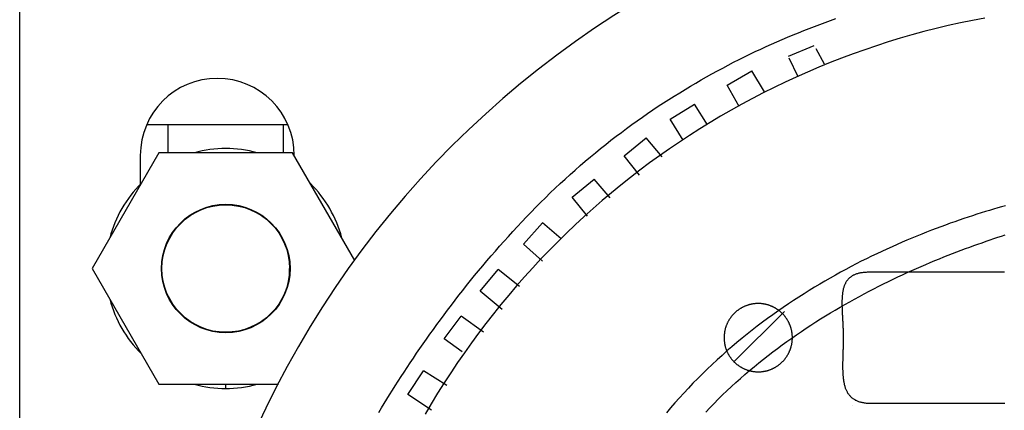
# Model space of a CAD drawing. Extents: x 3.5 to 46.3, y 1.1 to 24.8.
# Drawn here: x 4.6 to 7, y 20.8 to 21.7 of the extents above; entities that cross this region are included whole.
import ezdxf

# ---------------------------------------------------------------- set-up
doc = ezdxf.new("R2010")
doc.units = 0
doc.header["$MEASUREMENT"] = 0
doc.layers.get('0').update_dxf_attribs({"linetype": 'CONTINUOUS'})
doc.layers.add('PART', color=1, linetype='CONTINUOUS')

msp = doc.modelspace()

# ---------------------------------------------------------------- linework, layer by layer
for points in [[(7.0256, 21.2903, 0), (7.0161, 21.2876, 0), (7.0065, 21.2849, 0), (6.9967, 21.282, 0), (6.9868, 21.279, 0), (6.9767, 21.276, 0), (6.9665, 21.2728, 0), (6.9561, 21.2695, 0), (6.9455, 21.2662, 0), (6.9349, 21.2627, 0), (6.9241, 21.2591, 0), (6.9132, 21.2554, 0), (6.9022, 21.2515, 0), (6.891, 21.2476, 0), (6.8798, 21.2435, 0), (6.8684, 21.2394, 0), (6.857, 21.2351, 0), (6.8454, 21.2307, 0), (6.8337, 21.2261, 0), (6.822, 21.2215, 0), (6.8101, 21.2167, 0), (6.7982, 21.2117, 0), (6.7862, 21.2067, 0), (6.7741, 21.2015, 0), (6.762, 21.1962, 0), (6.7498, 21.1908, 0), (6.7375, 21.1852, 0), (6.7252, 21.1795, 0), (6.7128, 21.1737, 0), (6.7003, 21.1677, 0), (6.6879, 21.1615, 0), (6.6753, 21.1553, 0), (6.6628, 21.1489, 0), (6.6502, 21.1423, 0), (6.6376, 21.1356, 0), (6.6249, 21.1287, 0), (6.6122, 21.1217, 0), (6.5996, 21.1146, 0), (6.5869, 21.1073, 0), (6.5742, 21.0998, 0), (6.5614, 21.0922, 0), (6.5488, 21.0844, 0), (6.5361, 21.0765, 0), (6.5233, 21.0684, 0), (6.5107, 21.0601, 0), (6.498, 21.0517, 0), (6.4854, 21.0431, 0), (6.4728, 21.0344, 0), (6.4602, 21.0255, 0), (6.4476, 21.0164, 0), (6.4351, 21.0071, 0), (6.4226, 20.9977, 0), (6.4102, 20.9881, 0), (6.3978, 20.9783, 0), (6.3855, 20.9684, 0), (6.3732, 20.9582, 0), (6.361, 20.9479, 0), (6.3489, 20.9374, 0), (6.3369, 20.9268, 0), (6.3249, 20.9159, 0), (6.313, 20.9049, 0), (6.3011, 20.8936, 0), (6.2894, 20.8822, 0), (6.2778, 20.8706, 0)], [(6.2972, 20.7886, 0), (6.3072, 20.7993, 0), (6.3174, 20.8099, 0), (6.3277, 20.8203, 0), (6.3383, 20.8306, 0), (6.3489, 20.8409, 0), (6.3597, 20.8509, 0), (6.3705, 20.8608, 0), (6.3815, 20.8706, 0), (6.3925, 20.8802, 0), (6.4036, 20.8897, 0), (6.4148, 20.8991, 0), (6.426, 20.9083, 0), (6.4373, 20.9173, 0), (6.4487, 20.9262, 0), (6.4601, 20.935, 0), (6.4716, 20.9436, 0), (6.4831, 20.9521, 0), (6.4946, 20.9605, 0), (6.5062, 20.9687, 0), (6.5179, 20.9768, 0), (6.5296, 20.9848, 0), (6.5413, 20.9926, 0), (6.553, 21.0003, 0), (6.5648, 21.0079, 0), (6.5765, 21.0153, 0), (6.5883, 21.0226, 0), (6.6001, 21.0298, 0), (6.6119, 21.0368, 0), (6.6237, 21.0437, 0), (6.6355, 21.0505, 0), (6.6473, 21.0572, 0), (6.659, 21.0637, 0), (6.6708, 21.0702, 0), (6.6825, 21.0765, 0), (6.6943, 21.0827, 0), (6.706, 21.0887, 0), (6.7176, 21.0947, 0), (6.7293, 21.1005, 0), (6.7409, 21.1062, 0), (6.7524, 21.1118, 0), (6.7639, 21.1172, 0), (6.7754, 21.1226, 0), (6.7868, 21.1279, 0), (6.7981, 21.133, 0), (6.8094, 21.138, 0), (6.8206, 21.1429, 0), (6.8318, 21.1477, 0), (6.8429, 21.1524, 0), (6.8538, 21.157, 0), (6.8648, 21.1615, 0), (6.8756, 21.1659, 0), (6.8863, 21.1701, 0), (6.897, 21.1743, 0), (6.9075, 21.1784, 0), (6.918, 21.1823, 0), (6.9283, 21.1862, 0), (6.9386, 21.19, 0), (6.9487, 21.1936, 0), (6.9587, 21.1972, 0), (6.9685, 21.2006, 0), (6.9783, 21.204, 0), (6.9879, 21.2073, 0), (6.9974, 21.2105, 0), (7.0068, 21.2136, 0), (7.016, 21.2165, 0), (7.0251, 21.2194, 0)], [(6.2778, 20.8706, 0), (6.2663, 20.8589, 0), (6.2551, 20.8471, 0), (6.2441, 20.8353, 0), (6.2332, 20.8234, 0), (6.2226, 20.8114, 0), (6.2121, 20.7993, 0), (6.2019, 20.7872, 0)]]:
    msp.add_polyline3d(points)
at = {"layer": 'PART'}
for p, q in [((4.6307, 17.5878), (4.6307, 21.9878)), ((4.9398, 21.4878), (5.2817, 21.4878)), ((4.9914, 21.4191), (4.9914, 21.4878)), ((5.2714, 21.4191), (5.2714, 21.4878)), ((4.9691, 21.4191), (4.8067, 21.1378)), ((4.9237, 21.4128), (4.9237, 21.3423)), ((5.2938, 21.4191), (4.9691, 21.4191)), ((5.445, 21.1571), (5.2938, 21.4191)), ((4.8067, 21.1378), (4.9691, 20.8566)), ((4.9764, 21.1212), (4.9764, 21.1378)), ((5.2864, 21.1212), (5.2864, 21.1378)), ((4.9691, 20.8566), (5.2598, 20.8566)), ((5.1314, 20.8463), (5.1314, 20.8566))]:
    msp.add_line(p, q, dxfattribs=at)
for points in [[(6.4987, 21.654), (6.5604, 21.6793)], [(6.5856, 21.6345), (6.5658, 21.6715)], [(6.5218, 21.6037), (6.5003, 21.6487)], [(6.3496, 21.5831), (6.4093, 21.6181)], [(6.4398, 21.5668), (6.4093, 21.6181)], [(6.3787, 21.5311), (6.3496, 21.5831)], [(6.2113, 21.5004), (6.2698, 21.5373)], [(6.302, 21.4871), (6.2698, 21.5373)], [(6.2421, 21.4494), (6.2113, 21.5004)], [(6.0995, 21.4112), (6.1529, 21.4553)], [(6.1913, 21.4095), (6.1529, 21.4553)], [(6.1366, 21.3645), (6.0995, 21.4112)], [(5.9731, 21.3113), (6.0265, 21.3553)], [(6.0648, 21.3096), (6.0265, 21.3553)], [(6.0102, 21.2646), (5.9731, 21.3113)], [(5.8545, 21.1973), (5.9011, 21.2486)], [(5.9462, 21.2096), (5.9011, 21.2486)], [(5.9011, 21.1559), (5.8545, 21.1973)], [(5.7491, 21.0825), (5.7933, 21.1358)], [(5.8451, 21.094), (5.7933, 21.1358)], [(5.8024, 21.0384), (5.7491, 21.0825)], [(6.3659, 20.9107), (6.4886, 21.0334)], [(5.6618, 20.9668), (5.7033, 21.0223)], [(5.7572, 20.9831), (5.7033, 21.0223)], [(5.7057, 20.935), (5.6618, 20.9668)], [(5.5737, 20.8319), (5.612, 20.8896)], [(5.668, 20.8534), (5.612, 20.8896)], [(5.6313, 20.7936), (5.5737, 20.8319)], [(6.654, 20.8042), (6.654, 20.8042)]]:
    msp.add_lwpolyline(points, dxfattribs=at)
for points in [[(5.5034, 20.7883, 0), (5.5097, 20.7989, 0), (5.5161, 20.8095, 0), (5.5227, 20.8202, 0), (5.5294, 20.831, 0), (5.5362, 20.8419, 0), (5.5432, 20.8529, 0), (5.5502, 20.8639, 0), (5.5574, 20.8751, 0), (5.5647, 20.8863, 0), (5.5721, 20.8975, 0), (5.5796, 20.9089, 0), (5.5873, 20.9203, 0), (5.595, 20.9318, 0), (5.6029, 20.9433, 0), (5.611, 20.9548, 0), (5.6191, 20.9665, 0), (5.6273, 20.9781, 0), (5.6357, 20.9898, 0), (5.6442, 21.0016, 0), (5.6528, 21.0134, 0), (5.6616, 21.0252, 0), (5.6704, 21.037, 0), (5.6794, 21.0489, 0), (5.6885, 21.0608, 0), (5.6977, 21.0727, 0), (5.7071, 21.0846, 0), (5.7165, 21.0966, 0), (5.7261, 21.1085, 0), (5.7359, 21.1205, 0), (5.7457, 21.1324, 0), (5.7556, 21.1444, 0), (5.7657, 21.1563, 0), (5.7759, 21.1683, 0), (5.7862, 21.1802, 0), (5.7967, 21.1921, 0), (5.8073, 21.204, 0), (5.818, 21.2159, 0), (5.8288, 21.2277, 0), (5.8397, 21.2396, 0), (5.8508, 21.2514, 0), (5.862, 21.2631, 0), (5.8733, 21.2748, 0), (5.8847, 21.2865, 0), (5.8963, 21.2981, 0), (5.908, 21.3097, 0), (5.9198, 21.3213, 0), (5.9317, 21.3327, 0), (5.9437, 21.3441, 0), (5.9558, 21.3552, 0), (5.9679, 21.3663, 0), (5.9801, 21.3771, 0), (5.9924, 21.3879, 0), (6.0047, 21.3985, 0), (6.0171, 21.4089, 0), (6.0295, 21.4192, 0), (6.0419, 21.4294, 0), (6.0545, 21.4394, 0), (6.067, 21.4493, 0), (6.0797, 21.459, 0), (6.0923, 21.4686, 0), (6.105, 21.4781, 0), (6.1178, 21.4874, 0), (6.1306, 21.4965, 0), (6.1434, 21.5056, 0), (6.1562, 21.5145, 0), (6.1691, 21.5232, 0), (6.182, 21.5319, 0), (6.195, 21.5403, 0), (6.2079, 21.5487, 0), (6.2209, 21.5569, 0), (6.234, 21.565, 0), (6.247, 21.573, 0), (6.2601, 21.5808, 0), (6.2731, 21.5885, 0), (6.2862, 21.5961, 0), (6.2993, 21.6035, 0), (6.3125, 21.6108, 0), (6.3256, 21.618, 0), (6.3387, 21.625, 0), (6.3519, 21.632, 0), (6.365, 21.6388, 0), (6.3782, 21.6454, 0), (6.3913, 21.652, 0), (6.4045, 21.6584, 0), (6.4176, 21.6647, 0), (6.4308, 21.6709, 0), (6.4439, 21.677, 0), (6.457, 21.6829, 0), (6.4702, 21.6887, 0), (6.4832, 21.6944, 0), (6.4963, 21.7, 0), (6.5094, 21.7055, 0), (6.5225, 21.7108, 0), (6.5355, 21.7161, 0), (6.5485, 21.7212, 0), (6.5615, 21.7262, 0), (6.5744, 21.7311, 0), (6.5874, 21.7358, 0), (6.6003, 21.7405, 0), (6.6131, 21.7451, 0)], [(6.9756, 21.7463, 0), (6.9456, 21.7406, 0), (6.9158, 21.7345, 0), (6.8861, 21.7279, 0), (6.8567, 21.7208, 0), (6.8273, 21.7134, 0), (6.7982, 21.7054, 0), (6.7693, 21.6971, 0), (6.7405, 21.6883, 0), (6.7119, 21.6791, 0), (6.6835, 21.6695, 0), (6.6553, 21.6595, 0), (6.6273, 21.649, 0), (6.5995, 21.6381, 0), (6.5719, 21.6269, 0), (6.5445, 21.6152, 0), (6.5173, 21.6031, 0), (6.4903, 21.5906, 0), (6.4636, 21.5778, 0), (6.4371, 21.5645, 0), (6.4108, 21.5509, 0), (6.3847, 21.5369, 0), (6.3589, 21.5225, 0), (6.3333, 21.5077, 0), (6.3079, 21.4926, 0), (6.2828, 21.4771, 0), (6.258, 21.4612, 0), (6.2334, 21.445, 0), (6.209, 21.4284, 0), (6.1849, 21.4115, 0), (6.1611, 21.3942, 0), (6.1375, 21.3766, 0), (6.1143, 21.3586, 0), (6.0912, 21.3403, 0), (6.0685, 21.3217, 0), (6.0461, 21.3027, 0), (6.0239, 21.2834, 0), (6.002, 21.2638, 0), (5.9804, 21.2438, 0), (5.9591, 21.2236, 0), (5.9381, 21.203, 0), (5.9174, 21.1822, 0), (5.8971, 21.161, 0), (5.877, 21.1395, 0), (5.8572, 21.1177, 0), (5.8378, 21.0957, 0), (5.8187, 21.0733, 0), (5.7999, 21.0507, 0), (5.7814, 21.0278, 0), (5.7633, 21.0046, 0), (5.7455, 20.9811, 0), (5.728, 20.9574, 0), (5.7109, 20.9333, 0), (5.6942, 20.9091, 0), (5.6778, 20.8845, 0), (5.6617, 20.8597, 0), (5.646, 20.8347, 0), (5.6307, 20.8094, 0), (5.6157, 20.7839, 0)], [(7.0231, 21.1287, 0), (7.0136, 21.1287, 0), (7.0041, 21.1287, 0), (6.9946, 21.1287, 0), (6.9851, 21.1287, 0), (6.9757, 21.1287, 0), (6.9662, 21.1287, 0), (6.9568, 21.1287, 0), (6.9474, 21.1287, 0), (6.9381, 21.1287, 0), (6.9289, 21.1287, 0), (6.9197, 21.1287, 0), (6.9106, 21.1287, 0), (6.9015, 21.1287, 0), (6.8926, 21.1287, 0), (6.8837, 21.1287, 0), (6.875, 21.1287, 0), (6.8663, 21.1287, 0), (6.8578, 21.1287, 0), (6.8494, 21.1287, 0), (6.8412, 21.1287, 0), (6.833, 21.1287, 0), (6.8251, 21.1287, 0), (6.8173, 21.1287, 0), (6.8096, 21.1287, 0), (6.8022, 21.1287, 0), (6.7949, 21.1287, 0), (6.7878, 21.1287, 0), (6.7809, 21.1287, 0), (6.7742, 21.1287, 0), (6.7677, 21.1287, 0), (6.7614, 21.1287, 0), (6.7553, 21.1287, 0), (6.7495, 21.1287, 0), (6.744, 21.1287, 0), (6.7387, 21.1287, 0), (6.7336, 21.1287, 0), (6.7288, 21.1287, 0), (6.7243, 21.1287, 0), (6.72, 21.1287, 0), (6.7161, 21.1287, 0), (6.7124, 21.1287, 0), (6.7091, 21.1287, 0), (6.706, 21.1287, 0), (6.7033, 21.1287, 0), (6.7009, 21.1287, 0), (6.6989, 21.1287, 0), (6.6971, 21.1287, 0), (6.6958, 21.1287, 0), (6.6947, 21.1287, 0), (6.6941, 21.1287, 0), (6.6938, 21.1287, 0), (6.6918, 21.1287, 0), (6.6893, 21.1286, 0), (6.6868, 21.1285, 0), (6.6845, 21.1284, 0), (6.6821, 21.1282, 0), (6.6799, 21.1279, 0), (6.6777, 21.1277, 0), (6.6755, 21.1274, 0), (6.6735, 21.127, 0), (6.6715, 21.1266, 0), (6.6695, 21.1262, 0), (6.6676, 21.1257, 0), (6.6657, 21.1252, 0), (6.6639, 21.1246, 0), (6.6622, 21.124, 0), (6.6605, 21.1234, 0), (6.6589, 21.1227, 0), (6.6573, 21.122, 0), (6.6558, 21.1213, 0), (6.6544, 21.1205, 0), (6.6529, 21.1197, 0), (6.6516, 21.1188, 0), (6.6502, 21.1179, 0), (6.649, 21.117, 0), (6.6478, 21.116, 0), (6.6466, 21.115, 0), (6.6455, 21.114, 0), (6.6444, 21.1129, 0), (6.6433, 21.1118, 0), (6.6423, 21.1107, 0), (6.6414, 21.1095, 0), (6.6405, 21.1083, 0), (6.6396, 21.1071, 0), (6.6387, 21.1058, 0), (6.638, 21.1045, 0), (6.6372, 21.1032, 0), (6.6365, 21.1018, 0), (6.6358, 21.1004, 0), (6.6351, 21.099, 0), (6.6345, 21.0976, 0), (6.6339, 21.0961, 0), (6.6334, 21.0946, 0), (6.6329, 21.093, 0), (6.6324, 21.0915, 0), (6.632, 21.0899, 0), (6.6315, 21.0882, 0), (6.6312, 21.0866, 0), (6.6308, 21.0849, 0), (6.6305, 21.0832, 0), (6.6302, 21.0814, 0), (6.6299, 21.0797, 0), (6.6296, 21.0779, 0), (6.6294, 21.0761, 0), (6.6292, 21.0742, 0), (6.629, 21.0724, 0), (6.6288, 21.0705, 0), (6.6287, 21.0686, 0), (6.6286, 21.0667, 0), (6.6285, 21.0647, 0), (6.6284, 21.0627, 0), (6.6283, 21.0607, 0), (6.6283, 21.0587, 0), (6.6283, 21.0566, 0), (6.6283, 21.0546, 0), (6.6283, 21.0525, 0), (6.6283, 21.0504, 0), (6.6283, 21.0482, 0), (6.6283, 21.0461, 0), (6.6284, 21.0439, 0), (6.6284, 21.0417, 0), (6.6285, 21.0395, 0), (6.6286, 21.0373, 0), (6.6287, 21.0351, 0), (6.6288, 21.0328, 0), (6.6289, 21.0305, 0), (6.629, 21.0282, 0), (6.6291, 21.0259, 0), (6.6292, 21.0236, 0), (6.6293, 21.0212, 0), (6.6295, 21.0189, 0), (6.6296, 21.0165, 0), (6.6297, 21.0141, 0), (6.6299, 21.0117, 0), (6.63, 21.0093, 0), (6.6301, 21.0068, 0), (6.6302, 21.0044, 0), (6.6303, 21.0019, 0), (6.6304, 20.9994, 0), (6.6306, 20.997, 0), (6.6307, 20.9945, 0), (6.6308, 20.9919, 0), (6.6308, 20.9894, 0), (6.6309, 20.9869, 0), (6.631, 20.9843, 0), (6.6311, 20.9818, 0), (6.6311, 20.9792, 0), (6.6312, 20.9767, 0), (6.6312, 20.9741, 0), (6.6312, 20.9715, 0), (6.6312, 20.9697, 0), (6.6312, 20.9697, 0), (6.6312, 20.9697, 0), (6.6312, 20.9697, 0), (6.6312, 20.9697, 0), (6.6312, 20.9697, 0), (6.6312, 20.9697, 0), (6.6312, 20.9697, 0), (6.6312, 20.9697, 0), (6.6312, 20.9697, 0), (6.6312, 20.9697, 0), (6.6312, 20.9697, 0), (6.6312, 20.9697, 0), (6.6312, 20.9697, 0), (6.6312, 20.9697, 0), (6.6312, 20.9697, 0), (6.6312, 20.9697, 0), (6.6312, 20.9697, 0), (6.6312, 20.9697, 0), (6.6312, 20.9697, 0), (6.6312, 20.9697, 0), (6.6312, 20.9697, 0), (6.6312, 20.9697, 0), (6.6312, 20.9697, 0), (6.6312, 20.9697, 0), (6.6312, 20.9697, 0), (6.6312, 20.9697, 0), (6.6312, 20.9697, 0), (6.6312, 20.9697, 0), (6.6312, 20.9697, 0), (6.6312, 20.9697, 0), (6.6312, 20.9697, 0), (6.6312, 20.9697, 0), (6.6312, 20.9697, 0), (6.6312, 20.9697, 0), (6.6312, 20.9697, 0), (6.6312, 20.9697, 0), (6.6312, 20.9697, 0), (6.6312, 20.9697, 0), (6.6312, 20.9697, 0), (6.6312, 20.9697, 0), (6.6312, 20.9697, 0), (6.6312, 20.9697, 0), (6.6312, 20.9697, 0), (6.6312, 20.9697, 0), (6.6312, 20.9697, 0), (6.6312, 20.9697, 0), (6.6312, 20.9697, 0), (6.6312, 20.9697, 0), (6.6312, 20.9697, 0), (6.6312, 20.9697, 0), (6.6312, 20.9697, 0), (6.6312, 20.9697, 0), (6.6312, 20.9697, 0), (6.6312, 20.9697, 0), (6.6312, 20.9697, 0), (6.6312, 20.9697, 0), (6.6312, 20.9697, 0), (6.6312, 20.9697, 0), (6.6312, 20.9697, 0), (6.6312, 20.9697, 0), (6.6312, 20.9697, 0), (6.6312, 20.9697, 0), (6.6312, 20.9697, 0), (6.6312, 20.9697, 0), (6.6312, 20.9697, 0), (6.6312, 20.9697, 0), (6.6312, 20.9697, 0), (6.6312, 20.9697, 0), (6.6312, 20.9697, 0), (6.6312, 20.9697, 0), (6.6312, 20.9697, 0), (6.6312, 20.9697, 0), (6.6312, 20.9697, 0), (6.6312, 20.9697, 0), (6.6312, 20.9697, 0), (6.6312, 20.9697, 0), (6.6312, 20.9697, 0), (6.6312, 20.9697, 0), (6.6312, 20.9697, 0), (6.6312, 20.9697, 0), (6.6312, 20.9697, 0), (6.6312, 20.9697, 0), (6.6312, 20.9697, 0), (6.6312, 20.9697, 0), (6.6312, 20.9697, 0), (6.6312, 20.9697, 0), (6.6312, 20.9697, 0), (6.6312, 20.9697, 0), (6.6312, 20.9697, 0), (6.6312, 20.9697, 0), (6.6312, 20.9697, 0), (6.6312, 20.9697, 0), (6.6312, 20.9697, 0), (6.6312, 20.9697, 0), (6.6312, 20.9697, 0), (6.6312, 20.9697, 0), (6.6312, 20.9697, 0), (6.6312, 20.9697, 0), (6.6312, 20.9697, 0), (6.6312, 20.9674, 0), (6.6312, 20.9649, 0), (6.6312, 20.9623, 0), (6.6311, 20.9597, 0), (6.6311, 20.9571, 0), (6.6311, 20.9546, 0), (6.631, 20.952, 0), (6.631, 20.9495, 0), (6.6309, 20.947, 0), (6.6308, 20.9445, 0), (6.6308, 20.942, 0), (6.6307, 20.9395, 0), (6.6306, 20.937, 0), (6.6306, 20.9345, 0), (6.6305, 20.9321, 0), (6.6304, 20.9297, 0), (6.6303, 20.9272, 0), (6.6303, 20.9248, 0), (6.6302, 20.9224, 0), (6.6301, 20.9201, 0), (6.6301, 20.9177, 0), (6.63, 20.9153, 0), (6.63, 20.913, 0), (6.6299, 20.9107, 0), (6.6299, 20.9084, 0), (6.6299, 20.9061, 0), (6.6299, 20.9038, 0), (6.6299, 20.9016, 0), (6.6299, 20.8994, 0), (6.6299, 20.8972, 0), (6.6299, 20.895, 0), (6.6299, 20.8928, 0), (6.63, 20.8906, 0), (6.63, 20.8885, 0), (6.6301, 20.8864, 0), (6.6302, 20.8843, 0), (6.6303, 20.8822, 0), (6.6305, 20.8802, 0), (6.6306, 20.8782, 0), (6.6308, 20.8762, 0), (6.631, 20.8742, 0), (6.6312, 20.8722, 0), (6.6314, 20.8703, 0), (6.6316, 20.8684, 0), (6.6319, 20.8665, 0), (6.6322, 20.8646, 0), (6.6325, 20.8628, 0), (6.6328, 20.861, 0), (6.6332, 20.8592, 0), (6.6336, 20.8574, 0), (6.634, 20.8557, 0), (6.6344, 20.854, 0), (6.6349, 20.8523, 0), (6.6354, 20.8506, 0), (6.6359, 20.849, 0), (6.6364, 20.8474, 0), (6.637, 20.8458, 0), (6.6377, 20.8443, 0), (6.6383, 20.8428, 0), (6.639, 20.8413, 0), (6.6397, 20.8398, 0), (6.6405, 20.8384, 0), (6.6412, 20.837, 0), (6.6421, 20.8356, 0), (6.6429, 20.8343, 0), (6.6438, 20.833, 0), (6.6447, 20.8317, 0), (6.6457, 20.8305, 0), (6.6467, 20.8293, 0), (6.6478, 20.8281, 0), (6.6489, 20.827, 0), (6.65, 20.8259, 0), (6.6512, 20.8248, 0), (6.6524, 20.8238, 0), (6.6536, 20.8228, 0), (6.655, 20.8218, 0), (6.6563, 20.8209, 0), (6.6577, 20.82, 0), (6.6592, 20.8192, 0), (6.6607, 20.8183, 0), (6.6622, 20.8176, 0), (6.6638, 20.8168, 0), (6.6654, 20.8161, 0), (6.6671, 20.8154, 0), (6.6688, 20.8148, 0), (6.6706, 20.8142, 0), (6.6725, 20.8137, 0), (6.6744, 20.8132, 0), (6.6763, 20.8127, 0), (6.6784, 20.8123, 0), (6.6804, 20.8119, 0), (6.6825, 20.8115, 0), (6.6847, 20.8112, 0), (6.687, 20.811, 0), (6.6893, 20.8108, 0), (6.6916, 20.8106, 0), (6.694, 20.8104, 0), (6.6965, 20.8104, 0), (6.699, 20.8103, 0), (6.7005, 20.8103, 0), (6.7012, 20.8103, 0), (6.7027, 20.8103, 0), (6.7048, 20.8103, 0), (6.7076, 20.8103, 0), (6.7111, 20.8103, 0), (6.7153, 20.8103, 0), (6.7201, 20.8103, 0), (6.7256, 20.8103, 0), (6.7317, 20.8103, 0), (6.7383, 20.8103, 0), (6.7456, 20.8103, 0), (6.7534, 20.8103, 0), (6.7618, 20.8103, 0), (6.7708, 20.8103, 0), (6.7803, 20.8103, 0), (6.7903, 20.8103, 0), (6.8008, 20.8103, 0), (6.8117, 20.8103, 0), (6.8232, 20.8103, 0), (6.8351, 20.8103, 0), (6.8474, 20.8103, 0), (6.8602, 20.8103, 0), (6.8734, 20.8103, 0), (6.8869, 20.8103, 0), (6.9009, 20.8103, 0), (6.9152, 20.8103, 0), (6.9299, 20.8103, 0), (6.9449, 20.8103, 0), (6.9602, 20.8103, 0), (6.9758, 20.8103, 0), (6.9917, 20.8103, 0), (7.0079, 20.8103, 0), (7.0243, 20.8103, 0)], [(6.5078, 20.9697, 0), (6.5078, 20.9711, 0), (6.5077, 20.9724, 0), (6.5077, 20.9737, 0), (6.5076, 20.975, 0), (6.5075, 20.9763, 0), (6.5074, 20.9776, 0), (6.5073, 20.9789, 0), (6.5071, 20.9802, 0), (6.5069, 20.9815, 0), (6.5068, 20.9827, 0), (6.5065, 20.984, 0), (6.5063, 20.9852, 0), (6.5061, 20.9865, 0), (6.5058, 20.9877, 0), (6.5055, 20.989, 0), (6.5052, 20.9902, 0), (6.5049, 20.9914, 0), (6.5046, 20.9927, 0), (6.5042, 20.9939, 0), (6.5038, 20.9951, 0), (6.5034, 20.9963, 0), (6.503, 20.9974, 0), (6.5026, 20.9986, 0), (6.5022, 20.9998, 0), (6.5017, 21.0009, 0), (6.5012, 21.0021, 0), (6.5007, 21.0032, 0), (6.5002, 21.0044, 0), (6.4997, 21.0055, 0), (6.4991, 21.0066, 0), (6.4986, 21.0077, 0), (6.498, 21.0088, 0), (6.4974, 21.0099, 0), (6.4968, 21.011, 0), (6.4962, 21.012, 0), (6.4955, 21.0131, 0), (6.4949, 21.0141, 0), (6.4942, 21.0152, 0), (6.4935, 21.0162, 0), (6.4928, 21.0172, 0), (6.4921, 21.0182, 0), (6.4914, 21.0192, 0), (6.4906, 21.0202, 0), (6.4899, 21.0212, 0), (6.4891, 21.0221, 0), (6.4883, 21.0231, 0), (6.4875, 21.024, 0), (6.4867, 21.0249, 0), (6.4859, 21.0258, 0), (6.4851, 21.0267, 0), (6.4842, 21.0276, 0), (6.4833, 21.0285, 0), (6.4825, 21.0294, 0), (6.4816, 21.0302, 0), (6.4807, 21.031, 0), (6.4798, 21.0319, 0), (6.4789, 21.0327, 0), (6.4779, 21.0335, 0), (6.477, 21.0342, 0), (6.476, 21.035, 0), (6.475, 21.0358, 0), (6.474, 21.0365, 0), (6.473, 21.0372, 0), (6.472, 21.0379, 0), (6.471, 21.0386, 0), (6.47, 21.0393, 0), (6.469, 21.04, 0), (6.4679, 21.0406, 0), (6.4668, 21.0413, 0), (6.4658, 21.0419, 0), (6.4647, 21.0425, 0), (6.4636, 21.0431, 0), (6.4625, 21.0436, 0), (6.4614, 21.0442, 0), (6.4603, 21.0447, 0), (6.4592, 21.0453, 0), (6.458, 21.0458, 0), (6.4569, 21.0463, 0), (6.4557, 21.0467, 0), (6.4546, 21.0472, 0), (6.4534, 21.0476, 0), (6.4522, 21.0481, 0), (6.451, 21.0485, 0), (6.4498, 21.0489, 0), (6.4486, 21.0492, 0), (6.4474, 21.0496, 0), (6.4462, 21.0499, 0), (6.445, 21.0502, 0), (6.4437, 21.0505, 0), (6.4425, 21.0508, 0), (6.4413, 21.0511, 0), (6.44, 21.0513, 0), (6.4387, 21.0515, 0), (6.4375, 21.0517, 0), (6.4362, 21.0519, 0), (6.4349, 21.0521, 0), (6.4336, 21.0522, 0), (6.4323, 21.0524, 0), (6.431, 21.0525, 0), (6.4298, 21.0525, 0), (6.4284, 21.0526, 0), (6.4271, 21.0527, 0), (6.4258, 21.0527, 0), (6.4245, 21.0527, 0), (6.4232, 21.0527, 0), (6.4219, 21.0526, 0), (6.4206, 21.0526, 0), (6.4192, 21.0525, 0), (6.4179, 21.0524, 0), (6.4166, 21.0523, 0), (6.4154, 21.0522, 0), (6.4141, 21.052, 0), (6.4128, 21.0518, 0), (6.4115, 21.0516, 0), (6.4103, 21.0514, 0), (6.409, 21.0512, 0), (6.4078, 21.0509, 0), (6.4065, 21.0507, 0), (6.4053, 21.0504, 0), (6.404, 21.0501, 0), (6.4028, 21.0497, 0), (6.4016, 21.0494, 0), (6.4004, 21.049, 0), (6.3992, 21.0487, 0), (6.398, 21.0483, 0), (6.3968, 21.0478, 0), (6.3957, 21.0474, 0), (6.3945, 21.047, 0), (6.3933, 21.0465, 0), (6.3922, 21.046, 0), (6.391, 21.0455, 0), (6.3899, 21.045, 0), (6.3888, 21.0445, 0), (6.3877, 21.0439, 0), (6.3866, 21.0434, 0), (6.3855, 21.0428, 0), (6.3844, 21.0422, 0), (6.3833, 21.0416, 0), (6.3823, 21.0409, 0), (6.3812, 21.0403, 0), (6.3802, 21.0396, 0), (6.3791, 21.039, 0), (6.3781, 21.0383, 0), (6.3771, 21.0376, 0), (6.3761, 21.0369, 0), (6.3751, 21.0361, 0), (6.3741, 21.0354, 0), (6.3732, 21.0346, 0), (6.3722, 21.0339, 0), (6.3713, 21.0331, 0), (6.3703, 21.0323, 0), (6.3694, 21.0315, 0), (6.3685, 21.0306, 0), (6.3676, 21.0298, 0), (6.3667, 21.0289, 0), (6.3659, 21.0281, 0), (6.365, 21.0272, 0), (6.3642, 21.0263, 0), (6.3633, 21.0254, 0), (6.3625, 21.0245, 0), (6.3617, 21.0235, 0), (6.3609, 21.0226, 0), (6.3601, 21.0216, 0), (6.3594, 21.0207, 0), (6.3586, 21.0197, 0), (6.3579, 21.0187, 0), (6.3572, 21.0177, 0), (6.3565, 21.0167, 0), (6.3558, 21.0157, 0), (6.3551, 21.0147, 0), (6.3544, 21.0136, 0), (6.3538, 21.0126, 0), (6.3532, 21.0115, 0), (6.3525, 21.0104, 0), (6.3519, 21.0094, 0), (6.3514, 21.0083, 0), (6.3508, 21.0072, 0), (6.3502, 21.0061, 0), (6.3497, 21.0049, 0), (6.3492, 21.0038, 0), (6.3487, 21.0027, 0), (6.3482, 21.0015, 0), (6.3477, 21.0004, 0), (6.3473, 20.9992, 0), (6.3468, 20.998, 0), (6.3464, 20.9968, 0), (6.346, 20.9957, 0), (6.3456, 20.9945, 0), (6.3453, 20.9933, 0), (6.3449, 20.992, 0), (6.3446, 20.9908, 0), (6.3443, 20.9896, 0), (6.344, 20.9884, 0), (6.3437, 20.9871, 0), (6.3434, 20.9859, 0), (6.3432, 20.9846, 0), (6.343, 20.9834, 0), (6.3428, 20.9821, 0), (6.3426, 20.9808, 0), (6.3425, 20.9795, 0), (6.3423, 20.9782, 0), (6.3422, 20.977, 0), (6.3421, 20.9757, 0), (6.342, 20.9744, 0), (6.3419, 20.973, 0), (6.3419, 20.9717, 0), (6.3419, 20.9704, 0), (6.3419, 20.9691, 0), (6.3419, 20.9678, 0), (6.3419, 20.9665, 0), (6.342, 20.9651, 0), (6.3421, 20.9638, 0), (6.3422, 20.9625, 0), (6.3423, 20.9613, 0), (6.3425, 20.96, 0), (6.3426, 20.9587, 0), (6.3428, 20.9574, 0), (6.343, 20.9561, 0), (6.3432, 20.9549, 0), (6.3434, 20.9536, 0), (6.3437, 20.9524, 0), (6.344, 20.9511, 0), (6.3443, 20.9499, 0), (6.3446, 20.9487, 0), (6.3449, 20.9475, 0), (6.3453, 20.9462, 0), (6.3456, 20.945, 0), (6.346, 20.9438, 0), (6.3464, 20.9427, 0), (6.3468, 20.9415, 0), (6.3473, 20.9403, 0), (6.3477, 20.9391, 0), (6.3482, 20.938, 0), (6.3487, 20.9368, 0), (6.3492, 20.9357, 0), (6.3497, 20.9346, 0), (6.3502, 20.9334, 0), (6.3508, 20.9323, 0), (6.3514, 20.9312, 0), (6.3519, 20.9301, 0), (6.3525, 20.9291, 0), (6.3532, 20.928, 0), (6.3538, 20.9269, 0), (6.3544, 20.9259, 0), (6.3551, 20.9248, 0), (6.3558, 20.9238, 0), (6.3565, 20.9228, 0), (6.3572, 20.9218, 0), (6.3579, 20.9208, 0), (6.3586, 20.9198, 0), (6.3594, 20.9188, 0), (6.3601, 20.9178, 0), (6.3609, 20.9169, 0), (6.3617, 20.916, 0), (6.3625, 20.915, 0), (6.3633, 20.9141, 0), (6.3642, 20.9132, 0), (6.365, 20.9123, 0), (6.3659, 20.9114, 0), (6.3667, 20.9106, 0), (6.3676, 20.9097, 0), (6.3685, 20.9089, 0), (6.3694, 20.908, 0), (6.3703, 20.9072, 0), (6.3713, 20.9064, 0), (6.3722, 20.9056, 0), (6.3732, 20.9049, 0), (6.3741, 20.9041, 0), (6.3751, 20.9034, 0), (6.3761, 20.9026, 0), (6.3771, 20.9019, 0), (6.3781, 20.9012, 0), (6.3791, 20.9005, 0), (6.3802, 20.8999, 0), (6.3812, 20.8992, 0), (6.3823, 20.8986, 0), (6.3833, 20.8979, 0), (6.3844, 20.8973, 0), (6.3855, 20.8967, 0), (6.3866, 20.8961, 0), (6.3877, 20.8956, 0), (6.3888, 20.895, 0), (6.3899, 20.8945, 0), (6.391, 20.894, 0), (6.3922, 20.8935, 0), (6.3933, 20.893, 0), (6.3945, 20.8925, 0), (6.3957, 20.8921, 0), (6.3968, 20.8917, 0), (6.398, 20.8912, 0), (6.3992, 20.8908, 0), (6.4004, 20.8905, 0), (6.4016, 20.8901, 0), (6.4028, 20.8898, 0), (6.404, 20.8894, 0), (6.4053, 20.8891, 0), (6.4065, 20.8888, 0), (6.4078, 20.8886, 0), (6.409, 20.8883, 0), (6.4103, 20.8881, 0), (6.4115, 20.8879, 0), (6.4128, 20.8877, 0), (6.4141, 20.8875, 0), (6.4154, 20.8873, 0), (6.4166, 20.8872, 0), (6.4179, 20.8871, 0), (6.4192, 20.887, 0), (6.4206, 20.8869, 0), (6.4219, 20.8869, 0), (6.4232, 20.8868, 0), (6.4245, 20.8868, 0), (6.4258, 20.8868, 0), (6.4271, 20.8868, 0), (6.4284, 20.8869, 0), (6.4298, 20.8869, 0), (6.431, 20.887, 0), (6.4323, 20.8871, 0), (6.4336, 20.8873, 0), (6.4349, 20.8874, 0), (6.4362, 20.8876, 0), (6.4375, 20.8878, 0), (6.4387, 20.888, 0), (6.44, 20.8882, 0), (6.4413, 20.8884, 0), (6.4425, 20.8887, 0), (6.4437, 20.889, 0), (6.445, 20.8893, 0), (6.4462, 20.8896, 0), (6.4474, 20.8899, 0), (6.4486, 20.8903, 0), (6.4498, 20.8906, 0), (6.451, 20.891, 0), (6.4522, 20.8914, 0), (6.4534, 20.8919, 0), (6.4546, 20.8923, 0), (6.4557, 20.8928, 0), (6.4569, 20.8932, 0), (6.458, 20.8937, 0), (6.4592, 20.8942, 0), (6.4603, 20.8948, 0), (6.4614, 20.8953, 0), (6.4625, 20.8959, 0), (6.4636, 20.8964, 0), (6.4647, 20.897, 0), (6.4658, 20.8976, 0), (6.4668, 20.8982, 0), (6.4679, 20.8989, 0), (6.469, 20.8995, 0), (6.47, 20.9002, 0), (6.471, 20.9009, 0), (6.472, 20.9016, 0), (6.473, 20.9023, 0), (6.474, 20.903, 0), (6.475, 20.9037, 0), (6.476, 20.9045, 0), (6.477, 20.9053, 0), (6.4779, 20.906, 0), (6.4789, 20.9068, 0), (6.4798, 20.9076, 0), (6.4807, 20.9085, 0), (6.4816, 20.9093, 0), (6.4825, 20.9101, 0), (6.4833, 20.911, 0), (6.4842, 20.9119, 0), (6.4851, 20.9128, 0), (6.4859, 20.9137, 0), (6.4867, 20.9146, 0), (6.4875, 20.9155, 0), (6.4883, 20.9164, 0), (6.4891, 20.9174, 0), (6.4899, 20.9183, 0), (6.4906, 20.9193, 0), (6.4914, 20.9203, 0), (6.4921, 20.9213, 0), (6.4928, 20.9223, 0), (6.4935, 20.9233, 0), (6.4942, 20.9243, 0), (6.4949, 20.9254, 0), (6.4955, 20.9264, 0), (6.4962, 20.9275, 0), (6.4968, 20.9285, 0), (6.4974, 20.9296, 0), (6.498, 20.9307, 0), (6.4986, 20.9318, 0), (6.4991, 20.9329, 0), (6.4997, 20.934, 0), (6.5002, 20.9351, 0), (6.5007, 20.9363, 0), (6.5012, 20.9374, 0), (6.5017, 20.9386, 0), (6.5022, 20.9397, 0), (6.5026, 20.9409, 0), (6.503, 20.9421, 0), (6.5034, 20.9432, 0), (6.5038, 20.9444, 0), (6.5042, 20.9456, 0), (6.5046, 20.9468, 0), (6.5049, 20.9481, 0), (6.5052, 20.9493, 0), (6.5055, 20.9505, 0), (6.5058, 20.9518, 0), (6.5061, 20.953, 0), (6.5063, 20.9543, 0), (6.5065, 20.9555, 0), (6.5068, 20.9568, 0), (6.5069, 20.958, 0), (6.5071, 20.9593, 0), (6.5073, 20.9606, 0), (6.5074, 20.9619, 0), (6.5075, 20.9632, 0), (6.5076, 20.9645, 0), (6.5077, 20.9658, 0), (6.5077, 20.9671, 0), (6.5078, 20.9684, 0), (6.5078, 20.9697, 0)]]:
    msp.add_polyline3d(points, dxfattribs=at)
for radius in [0.156, 0.155]:
    msp.add_circle((5.1314, 21.1378), radius, dxfattribs=at)
for centre, radius, start, end in [((7.3307, 19.7878), 2.332, 90, 270), ((5.1107, 21.4128), 0.187, 0, 180), ((5.1314, 21.1378), 0.2915, 74.8803, 105.1458), ((5.1314, 21.1378), 0.2915, 134.7826, 165.1711), ((5.1314, 21.1378), 0.2915, 14.825, 45.1414), ((5.1314, 21.1378), 0.2915, 194.8783, 225.1232), ((5.1314, 21.1378), 0.2915, 254.7831, 285.1271)]:
    msp.add_arc(centre, radius, start, end, dxfattribs=at)

doc.saveas('drawing.dxf')
